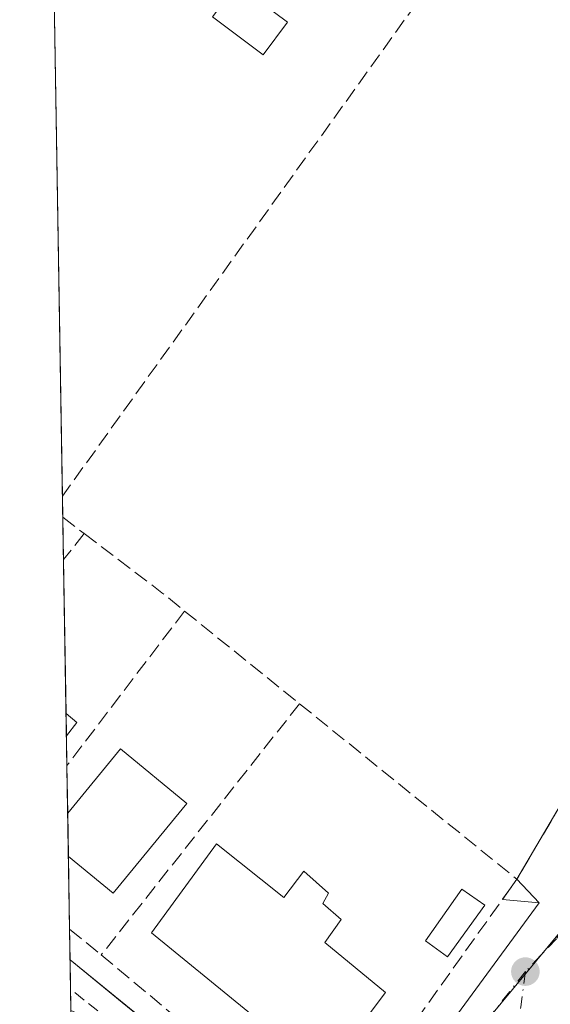
# Model space of a CAD drawing. Units: metres. Extents: x 614079 to 617535, y 4740939 to 4743314.
# Drawn here: x 614079 to 614137, y 4742920 to 4743027 of the extents above; entities that cross this region are included whole.
import ezdxf

# ---------------------------------------------------------------- set-up
doc = ezdxf.new("R2010")
doc.units = ezdxf.units.M
doc.header["$MEASUREMENT"] = 0
doc.linetypes.add('DGN Style 3', pattern=[2.307223458686699, 1.648016756204785, -0.6592067024819142])
doc.linetypes.add('DGN Style 4', pattern=[2.6384748266838614, 1.318413404963828, -0.6592067024819142, 0.001648016756204785, -0.6592067024819142])
for name, color, linetype, lineweight in [('Comarca CxS', 21, 'Continuous', 0), ('Comunidad Autónoma CxS', 142, 'Continuous', 0), ('Edificación Cxs', 1, 'Continuous', 13), ('Elemento construido', 1, 'Continuous', 0), ('Municipio CxS', 4, 'Continuous', 0), ('Muro lineal', 1, 'DGN Style 3', 13), ('Núcleo urbano CxS', 7, 'Continuous', 0), ('Pastizal CxS', 92, 'Continuous', 0), ('Piscina CxS', 4, 'Continuous', 0), ('Provincia CxS', 1, 'Continuous', 0), ('Punto de cota en terreno', 7, 'Continuous', 0), ('Vía urbana Cxs', 4, 'Continuous', 0), ('Vía urbana eje', 4, 'DGN Style 4', 0)]:
    doc.layers.add(name, color=color, linetype=linetype, lineweight=lineweight)

# ---------------------------------------------------------------- blocks, each defined once
blk = doc.blocks.new('*U28')
at = {"layer": 'Municipio CxS', "color": 4, "linetype": 'Continuous', "lineweight": 0, "flags": 128}
blk.add_lwpolyline([(614190.4539999998, 4743032.393), (614195.9540000005, 4743020.897), (614203.2089999998, 4743005.546), (614202.2169999998, 4743003.869), (614194.8820000001, 4742991.468), (614187.4770000011, 4742978.949), (614179.975, 4742966.267000002), (614172.6229999987, 4742953.840000001), (614161.2139999992, 4742934.551), (614159.8049999997, 4742932.167999999), (614156.9459999996, 4742927.335999998), (614155.3230000006, 4742924.592999999), (614150.1570000004, 4742915.8), (614149.2059999993, 4742914.181000001), (614146.6389999996, 4742909.812000002), (614135.2480000004, 4742898.947000001), (614118.7950000009, 4742883.255999999), (614085.7878779522, 4742851.773412238), (614079.0800008659, 4743256.729982535)], dxfattribs=at)
blk = doc.blocks.new('5PATER')
at = {"layer": 'Pastizal CxS', "linetype": 'Continuous', "lineweight": 0}
h = blk.add_hatch(color=51, dxfattribs=at)
edge = h.paths.add_edge_path()
edge.add_ellipse((0, 0), major_axis=(-0.1095731443231308, -0.1110710700762829), ratio=0.9994222409660322, start_angle=0, end_angle=360)
blk = doc.blocks.new('*U51')
at = {"layer": 'Vía urbana Cxs', "color": 4, "linetype": 'Continuous', "lineweight": 0}
blk.add_polyline3d([(614108.0800999999, 4742906.7501, 424.2675000000018), (614112.3201000001, 4742906.1501, 424.5344999999944), (614116.4600999998, 4742907.220100001, 424.631899999993), (614104.8000999996, 4742896.020099999, 424.3546999999963), (614105.1001000004, 4742899.5601, 424.1877999999998), (614104.4801000003, 4742901.850099999, 424.147100000002), (614102.4401000004, 4742904.7601, 424.1380000000063), (614088.0462999997, 4742916.9987, 424.0681999999942), (614085.4101, 4742919.2401, 424.2770000000019), (614084.6646999996, 4742919.5779, 424.3571999999986), (614084.5734999999, 4742925.087300001, 424.335500000001), (614090.2566999998, 4742920.464299999, 424.1815000000061), (614105.5301000001, 4742908.040100001, 424.3206000000064)], close=True, dxfattribs=at)
blk = doc.blocks.new('*U52')
at = {"layer": 'Vía urbana Cxs', "color": 4, "linetype": 'Continuous', "lineweight": 0}
blk.add_polyline3d([(614119.8901000004, 4742909.800100001, 425.8698000000004), (614135.6901000004, 4742931.3201, 425.229800000001), (614131.6810999997, 4742931.6885, 426.9149999999936), (614133.2500999998, 4742933.880100001, 426.1451999999991), (614185.7073999997, 4743023.0702, 428.5722999999998), (614187.2598000001, 4743025.710300001, 432.545499999993), (614188.3000999996, 4743027.4801, 434.024900000004)], dxfattribs=at)

msp = doc.modelspace()

# ---------------------------------------------------------------- linework, layer by layer
at = {"layer": 'Comarca CxS', "color": 21, "linetype": 'Continuous', "lineweight": 0, "flags": 128}
msp.add_lwpolyline([(615512.659978404, 4740966.801019489), (614117.4000008659, 4740943.33998256), (614110.3181813685, 4741370.871569396), (614109.7281842344, 4741406.489874975), (614107.6945412618, 4741529.261516832), (614086.93675804, 4742782.415173541), (614086.9350662617, 4742782.51730669), (614085.7878779522, 4742851.773412238), (614079.0800008659, 4743256.729982535), (614132.6936111322, 4743257.631789857), (616572.1751956132, 4743298.665071161), (617484.4500008923, 4743314.009982537), (617493.1804753676, 4742802.305084017), (617500.84817694, 4742352.890740405), (617519.8608133165, 4741238.534447791), (617523.9200008912, 4741000.619982563), (617094.3765114979, 4740993.397288706), (616238.6017558239, 4740979.007595412)], close=True, dxfattribs=at)
at = {"layer": 'Comunidad Autónoma CxS', "color": 142, "linetype": 'Continuous', "lineweight": 0, "flags": 128}
msp.add_lwpolyline([(615512.659978404, 4740966.801019489), (614117.4000008659, 4740943.33998256), (614110.3181813685, 4741370.871569396), (614109.7281842344, 4741406.489874975), (614107.6945412618, 4741529.261516832), (614086.93675804, 4742782.415173541), (614086.9350662617, 4742782.51730669), (614085.7878779522, 4742851.773412238), (614079.0800008659, 4743256.729982535), (614132.6936111322, 4743257.631789857), (616572.1751956132, 4743298.665071161), (617484.4500008923, 4743314.009982537), (617493.1804753676, 4742802.305084017), (617500.84817694, 4742352.890740405), (617519.8608133165, 4741238.534447791), (617523.9200008912, 4741000.619982563), (617094.3765114979, 4740993.397288706), (616238.6017558239, 4740979.007595412)], close=True, dxfattribs=at)
at = {"layer": 'Edificación Cxs', "color": 1, "linetype": 'Continuous', "lineweight": 13, "extrusion": (-0.004199547137425266, 0.2529499489665614, 0.9674702512851001), "elevation": 1197565.07800401, "flags": 128}
msp.add_lwpolyline([(-692732.5040304122, -4578059.530596406), (-692732.5040304122, -4578062.046162483)], dxfattribs=at)
at = {"layer": 'Edificación Cxs', "color": 1, "linetype": 'Continuous', "lineweight": 13, "extrusion": (0.2570952060949931, -0.2134814287968805, 0.9425113975766105), "elevation": -854250.2591285326, "flags": 128}
msp.add_lwpolyline([(4041265.157472597, 2410627.503055014), (4041265.157472597, 2410625.887728889)], dxfattribs=at)
at = {"layer": 'Edificación Cxs', "color": 1, "linetype": 'Continuous', "lineweight": 13, "extrusion": (0.3287694337182045, 0.424676266337623, 0.8435405907614332), "elevation": 2216472.133557298, "flags": 128}
msp.add_lwpolyline([(2417861.560494803, -3480500.180183511), (2417861.560494803, -3480497.990133765)], dxfattribs=at)
at = {"layer": 'Edificación Cxs', "color": 1, "linetype": 'Continuous', "lineweight": 13, "extrusion": (0.1838207036135283, 0.1752628448123681, 0.9672088110389108), "elevation": 944558.7689293277, "flags": 128}
msp.add_lwpolyline([(3008965.471009139, -3595347.748854294), (3008966.546751769, -3595357.040045217), (3008957.25785823, -3595358.183037303)], dxfattribs=at)
at = {"layer": 'Edificación Cxs', "color": 1, "linetype": 'Continuous', "lineweight": 13, "flags": 128}
for points, elevation in [([(614097.2801000001, 4742942.110099999), (614089.2500999998, 4742932.360099999), (614084.3901000004, 4742936.370100001), (614084.3866999998, 4742936.3729), (614084.3085000003, 4742941.090299999), (614090.0701000001, 4742948.0701)], 430.1150999999954), ([(614100.5301000001, 4742937.720100001), (614107.8501000004, 4742931.880100001), (614110.0500999996, 4742934.7601), (614112.7301000003, 4742932.360099999), (614112.1201, 4742931.2401), (614114.0900999998, 4742929.4801), (614112.3201000001, 4742927.0001), (614118.9200999998, 4742921.550100001), (614112.2500999998, 4742912.6801), (614093.4501, 4742928.040100001)], 429.1088000000017)]:
    msp.add_lwpolyline(points, close=True, dxfattribs=dict(at, elevation=elevation))
at = {"layer": 'Edificación Cxs', "color": 1, "linetype": 'Continuous', "lineweight": 13, "extrusion": (0.2392682675556113, -0.1234105361949782, 0.9630786757565576), "elevation": -437983.3540997785, "flags": 128}
msp.add_lwpolyline([(4496772.712058362, 1568381.735852718), (4496760.365832477, 1568384.505333858), (4496761.701878866, 1568390.899104876), (4496761.702762953, 1568390.903444458)], dxfattribs=at)
at = {"layer": 'Edificación Cxs', "color": 1, "linetype": 'Continuous', "lineweight": 13, "extrusion": (0.0006388965169955317, -0.03854131016005604, 0.9992568034406306), "elevation": -181977.0319663364, "flags": 128}
msp.add_lwpolyline([(692612.5440209245, 4728606.293590923), (692612.5440209246, 4728611.015148081)], dxfattribs=at)
at = {"layer": 'Edificación Cxs', "color": 1, "linetype": 'Continuous', "lineweight": 13}
msp.add_polyline3d([(614100.5301000001, 4742937.720100001, 427.1809000000067), (614107.8501000004, 4742931.880100001, 428.9643000000069), (614110.0500999996, 4742934.7601, 426.3561000000045), (614112.7301000003, 4742932.360099999, 426.4398999999976), (614112.1201, 4742931.2401, 427.0149999999995), (614114.0900999998, 4742929.4801, 426.9275000000052), (614112.3201000001, 4742927.0001, 428.4302000000025), (614118.9200999998, 4742921.550100001, 427.9590000000026), (614112.2500999998, 4742912.6801, 429.1088000000018), (614093.4501, 4742928.040100001, 427.540399999998), (614100.5301000001, 4742937.720100001, 427.1809000000067)], dxfattribs=at)
msp.add_3dface([(614085.3000999996, 4742950.960100001, 429.0773999999947), (614084.1693000002, 4742949.499299999, 429.0773999999947), (614084.1288999999, 4742951.932700001, 429.0773999999947)], dxfattribs=at)
at = {"layer": 'Elemento construido', "color": 1, "linetype": 'Continuous', "lineweight": 0}
msp.add_polyline3d([(614084.5734999999, 4742925.087300001, 424.335500000001), (614105.5301000001, 4742908.040100001, 424.3206000000064), (614108.0800999999, 4742906.7501, 424.2675000000018), (614112.3201000001, 4742906.1501, 424.5344999999944), (614116.4600999998, 4742907.220100001, 424.631899999993), (614118.8701, 4742908.790100001, 425.3132999999943), (614119.8901000004, 4742909.800100001, 425.8698000000004), (614135.6901000004, 4742931.3201, 425.229800000001), (614133.2500999998, 4742933.880100001, 426.1451999999991)], dxfattribs=at)
at = {"layer": 'Muro lineal', "color": 1, "linetype": 'DGN Style 3', "lineweight": 13, "extrusion": (-0.02886501025760547, 0.02189122771529676, 0.99934357722054), "elevation": 86528.59475411991, "flags": 128}
msp.add_lwpolyline([(-4150162.155046213, -2375197.184325609), (-4150162.155046213, -2375194.239030057)], dxfattribs=at)
at = {"layer": 'Muro lineal', "color": 1, "linetype": 'DGN Style 3', "lineweight": 13, "extrusion": (-0.05167455252182894, -0.0646552583928155, 0.9965688326371778), "elevation": -337967.1266156095, "flags": 128}
msp.add_lwpolyline([(-2481475.140888444, 4074425.128835895), (-2481475.140888444, 4074421.482504467)], dxfattribs=at)
at = {"layer": 'Muro lineal', "color": 1, "linetype": 'DGN Style 3', "lineweight": 13, "extrusion": (-0.6045913910350763, -0.7807764435674674, 0.157662281654202), "elevation": -4074404.609509079, "flags": 128}
msp.add_lwpolyline([(-2418341.752096344, 650946.2589863178), (-2418331.128093401, 650946.7766608257), (-2418327.942746191, 650946.3773668928)], dxfattribs=at)
at = {"layer": 'Muro lineal', "color": 1, "linetype": 'DGN Style 3', "lineweight": 13, "extrusion": (0.1277221748178199, 0.1675105800607009, 0.9775618914562566), "elevation": 873345.8917815131, "flags": 128}
msp.add_lwpolyline([(2387456.096884946, -4050942.419439972), (2387456.096884946, -4050920.778164736)], dxfattribs=at)
at = {"layer": 'Muro lineal', "color": 1, "linetype": 'DGN Style 3', "lineweight": 13, "extrusion": (0.02090121895851718, -0.01684451272231679, 0.9996396357874151), "elevation": -66632.5550374909, "flags": 128}
msp.add_lwpolyline([(4078304.653551638, 2497159.466732382), (4078304.653551638, 2497143.381181374)], dxfattribs=at)
at = {"layer": 'Muro lineal', "color": 1, "linetype": 'DGN Style 3', "lineweight": 13, "extrusion": (0.001045803229132977, 0.001323587150190206, 0.9999985772053187), "elevation": 7344.640198855951, "flags": 128}
msp.add_lwpolyline([(614108.7901281262, 4742947.42337478), (614087.18007845, 4742920.073350823)], dxfattribs=at)
at = {"layer": 'Muro lineal', "color": 1, "linetype": 'DGN Style 3', "lineweight": 13, "extrusion": (-0.03713735780315285, 0.02997022413844983, 0.9988606521034312), "elevation": 119765.1648850304, "flags": 128}
msp.add_lwpolyline([(-4076639.392871603, -2497879.375894128), (-4076639.392871603, -2497848.912013312)], dxfattribs=at)
at = {"layer": 'Muro lineal', "color": 1, "linetype": 'DGN Style 3', "lineweight": 13, "extrusion": (0.09481752328128004, -0.07694816229005579, 0.9925163059612608), "elevation": -306311.5409310858, "flags": 128}
msp.add_lwpolyline([(4069745.027610464, 2493154.377803093), (4069745.027610464, 2493149.911417852)], dxfattribs=at)
at = {"layer": 'Muro lineal', "color": 1, "linetype": 'DGN Style 3', "lineweight": 13}
for points in [[(614170.8000999996, 4743068.540100001, 434.7157000000007), (614170.0401, 4743067.300100001, 434.428700000004), (614147.6601, 4743030.840100001, 427.9073000000063), (614133.1001000004, 4743044.280099999, 430.053899999999), (614083.7368999999, 4742975.5897, 424.905899999998)], [(614170.8000999996, 4743068.540100001, 434.7157000000007), (614188.3000999996, 4743027.4801, 434.024900000004), (614187.2600999996, 4743025.710100001, 432.5455999999977), (614133.2500999998, 4742933.880100001, 426.1451999999991)], [(614087.9600999998, 4742925.640100001, 424.750199999995), (614106.4401000004, 4742910.2501, 425.6068999999989), (614108.4700999996, 4742909.300100001, 425.6150000000052), (614111.8201000001, 4742908.9101, 425.997199999998), (614115.0701000001, 4742909.8201, 426.4128000000055), (614116.9200999998, 4742911.0701, 426.8303000000015), (614133.2500999998, 4742933.880100001, 426.1451999999991)]]:
    msp.add_polyline3d(points, dxfattribs=at)
at = {"layer": 'Núcleo urbano CxS', "color": 7, "linetype": 'Continuous', "lineweight": 0, "extrusion": (7.462897013387489e-05, -0.004505105504005453, 0.9999898491759378), "elevation": -20897.82950111285, "flags": 128}
msp.add_lwpolyline([(614083.7036504932, 4742929.574208972), (614082.5861278091, 4742997.034693564)], dxfattribs=at)
at = {"layer": 'Núcleo urbano CxS', "color": 7, "linetype": 'Continuous', "lineweight": 0, "extrusion": (0.0002612565981828039, -0.01575102252950486, 0.9998759108180699), "elevation": -74122.38274996034, "flags": 128}
msp.add_lwpolyline([(692658.5086303906, 4731556.280696797), (692658.5086303906, 4731558.572296285)], dxfattribs=at)
at = {"layer": 'Núcleo urbano CxS', "color": 7, "linetype": 'Continuous', "lineweight": 0, "extrusion": (7.354501543730381e-05, -0.004438754153985851, 0.9999901459777947), "elevation": -20583.81810841115, "flags": 128}
msp.add_lwpolyline([(614083.8186635313, 4742924.039143613), (614083.7421620244, 4742928.656289096)], dxfattribs=at)
at = {"layer": 'Núcleo urbano CxS', "color": 7, "linetype": 'Continuous', "lineweight": 0, "extrusion": (-0.0001733886021351856, 0.01046888377181691, 0.9999451847021241), "elevation": 49970.98468449104, "flags": 128}
msp.add_lwpolyline([(614084.1932012342, 4742688.692867736), (614083.9157708244, 4742705.442685631)], dxfattribs=at)
at = {"layer": 'Núcleo urbano CxS', "color": 7, "linetype": 'Continuous', "lineweight": 0, "extrusion": (0.0001762114468698506, -0.01064002307713185, 0.9999433778261869), "elevation": -49932.86277660104, "flags": 128}
msp.add_lwpolyline([(614084.0849393584, 4742686.680081787), (614084.0446347946, 4742689.113619543)], dxfattribs=at)
at = {"layer": 'Núcleo urbano CxS', "color": 7, "linetype": 'Continuous', "lineweight": 0, "extrusion": (-0.0004390032953822555, 0.02650696992453306, 0.9996485321459371), "elevation": 125875.5304195226, "flags": 128}
msp.add_lwpolyline([(-692541.0057968105, -4730452.527472908), (-692541.0057968105, -4730455.771457718)], dxfattribs=at)
at = {"layer": 'Núcleo urbano CxS', "color": 7, "linetype": 'Continuous', "lineweight": 0, "extrusion": (-0.0006851472242115443, 0.04135375762330801, 0.9991443325684803), "elevation": 196141.6796126398, "flags": 128}
msp.add_lwpolyline([(-692570.0986189838, -4728050.867332968), (-692570.0986189838, -4728056.039067311)], dxfattribs=at)
at = {"layer": 'Núcleo urbano CxS', "color": 7, "linetype": 'Continuous', "lineweight": 0, "extrusion": (0.001157086619150974, -0.0698904026840763, 0.9975540049356794), "elevation": -330352.2073163202, "flags": 128}
msp.add_lwpolyline([(692512.2598266224, 4720576.176712186), (692512.2598266224, 4720580.906327258)], dxfattribs=at)
at = {"layer": 'Núcleo urbano CxS', "color": 7, "linetype": 'Continuous', "lineweight": 0, "extrusion": (0.0004490732954621459, -0.02711309898983547, 0.9996322714860414), "elevation": -127896.0764037847, "flags": 128}
msp.add_lwpolyline([(692546.4860213081, 4730379.694973563), (692546.4860213081, 4730387.638383523)], dxfattribs=at)
at = {"layer": 'Núcleo urbano CxS', "color": 7, "linetype": 'Continuous', "lineweight": 0, "extrusion": (0.0003357896882697677, -0.0202819396445877, 0.9997942439169866), "elevation": -95565.87357708173, "flags": 128}
msp.add_lwpolyline([(692513.9805077233, 4731144.679388583), (692513.9805077233, 4731148.026735891)], dxfattribs=at)
at = {"layer": 'Núcleo urbano CxS', "color": 7, "linetype": 'Continuous', "lineweight": 0, "extrusion": (0.0001307843950410812, -0.00789797969278525, 0.9999688019194471), "elevation": -36955.49586403237, "flags": 128}
msp.add_lwpolyline([(614084.5652320279, 4742777.974150588), (614084.5128287582, 4742781.138649287)], dxfattribs=at)
at = {"layer": 'Núcleo urbano CxS', "color": 7, "linetype": 'Continuous', "lineweight": 0, "extrusion": (-0.0008235744033419423, 0.04977530965053453, 0.9987601014630068), "elevation": 235997.8433292016, "flags": 128}
msp.add_lwpolyline([(-692465.4822378079, -4726222.89479935), (-692465.482237808, -4726225.243031887)], dxfattribs=at)
at = {"layer": 'Núcleo urbano CxS', "color": 7, "linetype": 'Continuous', "lineweight": 0}
msp.add_polyline3d([(614147.9775, 4743172.254899999, 425.4900000000052), (614164.1571000004, 4743098.911900001, 424.5901000000013), (614188.1347000003, 4743044.070499999, 424.1888999999938), (614192.1240999997, 4743033.192700001, 424.0617000000057), (614193.9512999998, 4743028.210899999, 424.1284000000014), (614193.3328999998, 4743026.6283, 424.1362999999984), (614192.7269000001, 4743025.077500001, 424.1345000000001), (614191.5142999999, 4743021.911499999, 424.1628000000055), (614161.2451, 4742967.0001, 423.7942000000039), (614140.5563000003, 4742931.233300001, 423.774900000004), (614113.3262999998, 4742898.4737, 423.4456000000064), (614104.6388999998, 4742889.6425, 423.4517000000051), (614098.0935000004, 4742882.990499999, 423.4190999999992), (614088.5415000003, 4742873.9299, 423.3983000000007), (614085.4691000005, 4742871.017300001, 423.396900000007), (614081.0475000005, 4743137.949999999, 425.1346000000049), (614095.8687000005, 4743152.638499999, 424.9738000000071), (614104.7682999996, 4743156.554300001, 425.3625999999931), (614117.5975000003, 4743162.199100001, 425.3369999999995), (614124.4406000003, 4743165.2105, 425.2443000000058), (614136.3245000001, 4743170.440300001, 425.4081000000006), (614143.5214000001, 4743171.8573, 425.5234000000055), (614144.4795000004, 4743172.0459, 425.5099000000046), (614144.4018999999, 4743172.488299999, 425.513300000006)], close=True, dxfattribs=at)
for points in [[(614140.5563000003, 4742931.233300001, 423.774900000004), (614113.3262999998, 4742898.4737, 423.4456000000064), (614104.6388999998, 4742889.6425, 423.4517000000051), (614098.0935000004, 4742882.990499999, 423.4190999999992), (614088.5415000003, 4742873.9299, 423.3983000000007), (614085.4691000005, 4742871.017300001, 423.396900000007)], [(614113.3262999998, 4742898.4737, 423.4456000000064), (614140.5563000003, 4742931.233300001, 423.774900000004), (614143.1095000004, 4742927.424500001, 423.9308000000019), (614146.3523000004, 4742922.5869, 424.0914000000049), (614186.1486999998, 4742919.269099999, 425.1944999999978)]]:
    msp.add_polyline3d(points, dxfattribs=at)
at = {"layer": 'Piscina CxS', "color": 4, "linetype": 'Continuous', "lineweight": 0}
for points in [[(614108.2516999999, 4743027.205600001, 424.7372999999934), (614105.6040000003, 4743023.6687, 424.7743000000046), (614100.0789999999, 4743027.8048, 424.6643999999943), (614102.7267000005, 4743031.341700001, 424.6772999999957), (614108.2516999999, 4743027.205600001, 424.7372999999934)], [(614129.7364999996, 4742931.052200001, 423.741200000004), (614125.7008999997, 4742925.434, 423.7565999999933), (614123.2726999996, 4742927.170700001, 423.7728000000062), (614127.2494000001, 4742932.798400001, 423.7709999999934), (614129.7364999996, 4742931.052200001, 423.741200000004)]]:
    msp.add_polyline3d(points, dxfattribs=at)
for points in [[(614108.2516999999, 4743027.205600001, 424.7372999999934), (614105.6040000003, 4743023.6687, 424.7743000000046), (614100.0789999999, 4743027.8048, 424.6643999999943), (614102.7267000005, 4743031.341700001, 424.6772999999957)], [(614129.7364999996, 4742931.052200001, 423.741200000004), (614125.7008999997, 4742925.434, 423.7565999999933), (614123.2726999996, 4742927.170700001, 423.7728000000062), (614127.2494000001, 4742932.798400001, 423.7709999999934)]]:
    msp.add_3dface(points, dxfattribs=at)
at = {"layer": 'Provincia CxS', "color": 1, "linetype": 'Continuous', "lineweight": 0, "flags": 128}
msp.add_lwpolyline([(615512.659978404, 4740966.801019489), (614117.4000008659, 4740943.33998256), (614110.3181813685, 4741370.871569396), (614109.7281842344, 4741406.489874975), (614107.6945412618, 4741529.261516832), (614086.93675804, 4742782.415173541), (614086.9350662617, 4742782.51730669), (614085.7878779522, 4742851.773412238), (614079.0800008659, 4743256.729982535), (614132.6936111322, 4743257.631789857), (616572.1751956132, 4743298.665071161), (617484.4500008923, 4743314.009982537), (617493.1804753676, 4742802.305084017), (617500.84817694, 4742352.890740405), (617519.8608133165, 4741238.534447791), (617523.9200008912, 4741000.619982563), (617094.3765114979, 4740993.397288706), (616238.6017558239, 4740979.007595412)], close=True, dxfattribs=at)
at = {"layer": 'Vía urbana Cxs', "color": 4, "linetype": 'Continuous', "lineweight": 0, "extrusion": (0.8619638272071845, -0.5069697574728198, 0.000159982166584984), "elevation": -1875163.323926768, "flags": 128}
msp.add_lwpolyline([(4399584.480642937, 726.137900575816), (4399687.953548864, 728.5650006068765), (4399691.016254653, 732.5383005744451), (4399693.069143701, 734.0176006766585)], dxfattribs=at)
at = {"layer": 'Vía urbana Cxs', "color": 4, "linetype": 'Continuous', "lineweight": 0, "extrusion": (0.1598621652547901, 0.2232975917610375, 0.9615520129632985), "elevation": 1157672.145198986, "flags": 128}
msp.add_lwpolyline([(2261578.508539368, -4051865.836834657), (2261578.508539368, -4051868.639951424)], dxfattribs=at)
at = {"layer": 'Vía urbana Cxs', "color": 4, "linetype": 'Continuous', "lineweight": 0, "extrusion": (0.3845069754354057, -0.03533359185088187, 0.9224456206890636), "elevation": 68946.90863290551, "flags": 128}
msp.add_lwpolyline([(4779229.872011619, -163610.782414515), (4779229.872011619, -163606.4180475959)], dxfattribs=at)
at = {"layer": 'Vía urbana Cxs', "color": 4, "linetype": 'Continuous', "lineweight": 0, "extrusion": (-6.51813880729481e-05, 0.003937613384050328, 0.9999922454460457), "elevation": 19060.11062787311, "flags": 128}
msp.add_lwpolyline([(614084.6910558811, 4742881.295406782), (614084.5998544672, 4742886.804849494)], dxfattribs=at)
at = {"layer": 'Vía urbana Cxs', "color": 4, "linetype": 'Continuous', "lineweight": 0}
for points in [[(614116.4600999998, 4742907.220100001, 424.631899999993), (614118.8701, 4742908.790100001, 425.3132999999943), (614119.8901000004, 4742909.800100001, 425.8698000000004), (614135.6901000004, 4742931.3201, 425.229800000001)], [(614084.5734999999, 4742925.087300001, 424.335500000001), (614090.2566999998, 4742920.464299999, 424.1815000000061), (614105.5301000001, 4742908.040100001, 424.3206000000064), (614108.0800999999, 4742906.7501, 424.2675000000018)]]:
    msp.add_polyline3d(points, dxfattribs=at)
at = {"layer": 'Vía urbana eje', "color": 4, "linetype": 'DGN Style 4', "lineweight": 0, "extrusion": (0.1725440663690525, 0.1822432889833481, 0.9679958309731318), "elevation": 970743.3793155132, "flags": 128}
msp.add_lwpolyline([(2814886.307681379, -3742536.398920931), (2814886.307681379, -3742533.859535909)], dxfattribs=at)
at = {"layer": 'Vía urbana eje', "color": 4, "linetype": 'DGN Style 4', "lineweight": 0, "extrusion": (-0.04212344253922311, -0.0534020565952275, 0.9976842365899369), "elevation": -278726.5555577062, "flags": 128}
msp.add_lwpolyline([(-2455193.945798656, 4094730.94588281), (-2455193.945798656, 4094698.124150531)], dxfattribs=at)
at = {"layer": 'Vía urbana eje', "color": 4, "linetype": 'DGN Style 4', "lineweight": 0, "extrusion": (-0.9557415872803215, 0.06071729102201271, 0.2878739809601418), "elevation": -298853.5148235398, "flags": 128}
msp.add_lwpolyline([(-4772318.461033767, 90279.60225700101), (-4772314.617018555, 90278.71019447705), (-4772310.774271367, 90277.88746702462)], dxfattribs=at)
at = {"layer": 'Vía urbana eje', "color": 4, "linetype": 'DGN Style 4', "lineweight": 0}
for points in [[(614193.9801000003, 4743025.0001, 426.803899999999), (614192.1700999998, 4743021.590100001, 425.2983999999997), (614189.8000999996, 4743017.340100001, 424.2421999999933), (614187.4200999998, 4743013.090100001, 424.1156999999948), (614185.0500999996, 4743008.840100001, 424.2130000000034), (614182.6901000004, 4743004.590100001, 424.465200000006), (614180.3201000001, 4743000.340100001, 424.5994999999967), (614177.9401000004, 4742996.090100001, 424.388300000006), (614175.5701000001, 4742991.840100001, 424.2832999999956), (614173.1901000004, 4742987.600099999, 424.0660000000062), (614170.8201000001, 4742983.350099999, 424.0437999999995), (614168.4600999998, 4742979.100099999, 424.0476999999955), (614166.0800999999, 4742974.850099999, 424.0464999999967), (614163.7100999998, 4742970.610099999, 424.0516999999964), (614161.3501000004, 4742966.360099999, 423.9946999999956), (614158.9801000003, 4742962.110099999, 424.0481), (614151.8501000004, 4742949.380100001, 425.2532999999967), (614149.4801000003, 4742945.130100001, 424.5629000000045), (614147.1201, 4742940.880100001, 423.9962999999989), (614144.7301000003, 4742937.5101, 424.0068000000028), (614142.3300999999, 4742934.140100001, 423.9293000000035), (614139.9401000004, 4742930.7601, 424.0571000000054), (614137.5500999996, 4742927.390100001, 424.100099999996), (614135.8601000002, 4742925.6051, 425.1248000000051)], [(614111.2301000003, 4742900.3201, 423.4811000000045), (614107.6401000004, 4742903.270099999, 423.6380000000063), (614100.4600999998, 4742909.090100001, 424.1677000000054), (614096.8901000004, 4742912.0001, 423.9394999999931), (614093.3000999996, 4742914.9101, 424.1284000000014), (614089.7100999998, 4742917.8101, 423.9746000000014), (614086.1201, 4742920.720100001, 424.0543999999937), (614084.6259000005, 4742921.923000001, 424.0084999999963)]]:
    msp.add_polyline3d(points, dxfattribs=at)

# ---------------------------------------------------------------- block references
at = {"layer": 'Municipio CxS', "color": 4, "linetype": 'Continuous', "lineweight": 0}
msp.add_blockref('*U28', (0, 0), dxfattribs=at)
at = {"layer": 'Punto de cota en terreno', "color": 7, "linetype": 'Continuous', "lineweight": 0, "xscale": 10, "yscale": 10, "zscale": 10}
msp.add_blockref('5PATER', (614134.1699999999, 4742923.82, 423.8399999999965), dxfattribs=at)
at = {"layer": 'Vía urbana Cxs', "color": 4, "linetype": 'Continuous', "lineweight": 0}
for name in ['*U52', '*U51']:
    msp.add_blockref(name, (0, 0), dxfattribs=at)

doc.saveas('drawing.dxf')
